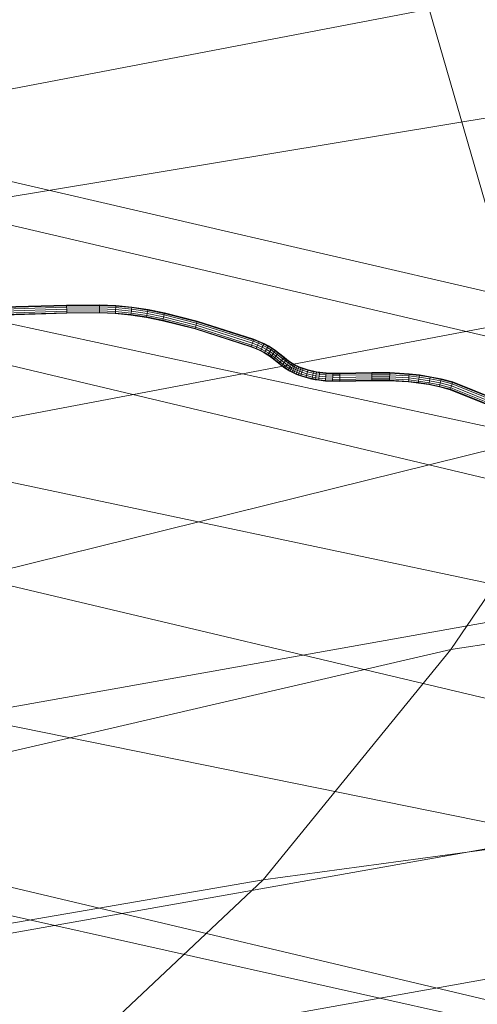
# Model space of a CAD drawing. Units: millimetres. Extents: x -3909 to 9223, y -6569 to 5344.
# Drawn here: x 1088 to 1145, y 0 to 121 of the extents above; entities that cross this region are included whole.
import ezdxf

# ---------------------------------------------------------------- set-up
doc = ezdxf.new("R2010")
doc.units = ezdxf.units.MM
doc.linetypes.add('K5LT32777', pattern=[0])
doc.linetypes.add('K5LT32788', pattern=[0])
doc.layers.get('0').update_dxf_attribs({"true_color": 0x3d8706})

# ---------------------------------------------------------------- blocks, each defined once
blk = doc.blocks.new('U2')
at = {"color": 61, "linetype": 'K5LT32777', "lineweight": 18, "true_color": 0xd6e499}
for p, q in [((1138.68, 122.24), (987.18, 93.26)), ((1138.68, 122.24), (1149.8, 83.77)), ((1190.98, 116.29), (1036.62, 90.75)), ((1149.8, 83.77), (998.26, 54.96)), ((1336.94, 72.91), (1141.37, 43.31)), ((1160.4, 71.45), (1003.4, 32.59)), ((1141.37, 43.31), (1160.4, 71.45)), ((1171.64, 51.29), (1018.68, 23.95)), ((1141.37, 43.31), (988.17, 7.78)), ((1118.21, 14.93), (1141.37, 43.31)), ((1301.48, 39.8), (1118.21, 14.93)), ((1201.55, 28.7), (1048.46, 1.46)), ((1235.94, 18.73), (1077.88, -9.38)), ((1118.21, 14.93), (970.12, -10.64)), ((1090.59, -11.09), (1118.21, 14.93))]:
    blk.add_line(p, q, dxfattribs=at)
blk = doc.blocks.new('U5')
at = {"color": 61, "linetype": 'K5LT32777', "lineweight": 18, "true_color": 0xd6e499}
for p, q in [((1550.22, -6.31), (1069.86, 105)), ((1531.11, -8.05), (1050.94, 104.04)), ((1515.73, -23.38), (1034.55, 90.78)), ((1551.54, -16.59), (1074.67, 86.1)), ((1501.41, -46.9), (1019.83, 67.09)), ((1559.04, -35.75), (1077.57, 65.93)), ((1567.92, -63.45), (1081.63, 35.02)), ((1484.95, -80.35), (1003.54, 33.86)), ((1568.1, -96.81), (1081.9, 11.66))]:
    blk.add_line(p, q, dxfattribs=at)
blk = doc.blocks.new('U141')
at = {"color": 33, "linetype": 'K5LT32788', "lineweight": 18, "true_color": 0xe18f57}
for p, q in [((1086.2, 85.52), (1094.01, 85.74)), ((1086.2, 85.45), (1094.01, 85.67)), ((1086.2, 85.45), (1094.01, 85.67)), ((1086.21, 85.27), (1094.01, 85.49)), ((1086.21, 85.27), (1094.01, 85.49)), ((1086.21, 85.02), (1094.02, 85.24)), ((1086.21, 85.02), (1094.02, 85.24)), ((1086.21, 84.77), (1094.02, 84.99)), ((1086.21, 84.77), (1094.02, 84.99)), ((1094.01, 85.74), (1098.06, 85.78)), ((1094.01, 85.67), (1094.01, 85.74)), ((1094.01, 85.74), (1094.01, 85.67)), ((1094.01, 85.67), (1098.06, 85.72)), ((1094.01, 85.67), (1098.06, 85.72)), ((1094.01, 85.49), (1094.01, 85.67)), ((1094.01, 85.67), (1094.01, 85.49)), ((1094.01, 85.49), (1098.06, 85.53)), ((1094.01, 85.49), (1098.06, 85.53)), ((1094.02, 85.24), (1094.01, 85.49)), ((1094.01, 85.49), (1094.02, 85.24)), ((1094.02, 85.24), (1098.06, 85.28)), ((1094.02, 85.24), (1098.06, 85.28)), ((1094.02, 84.99), (1094.02, 85.24)), ((1094.02, 85.24), (1094.02, 84.99)), ((1094.02, 84.99), (1098.05, 85.03)), ((1094.02, 84.99), (1098.05, 85.03)), ((1094.03, 84.8), (1094.02, 84.99)), ((1094.02, 84.99), (1094.03, 84.8)), ((1098.05, 85.03), (1098.06, 85.28)), ((1098.06, 85.28), (1098.05, 85.03)), ((1098.05, 84.85), (1098.05, 85.03)), ((1098.05, 85.03), (1098.05, 84.85)), ((1098.05, 85.03), (1100.03, 84.95)), ((1098.05, 85.03), (1100.03, 84.95)), ((1098.06, 85.72), (1098.06, 85.78)), ((1098.06, 85.78), (1098.06, 85.72)), ((1098.06, 85.78), (1100.08, 85.7)), ((1098.06, 85.53), (1098.06, 85.72)), ((1098.06, 85.72), (1098.06, 85.53)), ((1098.06, 85.72), (1100.08, 85.63)), ((1098.06, 85.72), (1100.08, 85.63)), ((1098.06, 85.28), (1098.06, 85.53)), ((1098.06, 85.53), (1098.06, 85.28)), ((1098.06, 85.53), (1100.06, 85.45)), ((1098.06, 85.53), (1100.06, 85.45)), ((1098.06, 85.28), (1100.05, 85.2)), ((1098.06, 85.28), (1100.05, 85.2)), ((1100.02, 84.77), (1100.03, 84.95)), ((1100.03, 84.95), (1100.02, 84.77)), ((1100.03, 84.95), (1100.05, 85.2)), ((1100.05, 85.2), (1100.03, 84.95)), ((1100.03, 84.95), (1101.96, 84.77)), ((1100.03, 84.95), (1101.96, 84.77)), ((1100.05, 85.2), (1100.06, 85.45)), ((1100.06, 85.45), (1100.05, 85.2)), ((1100.05, 85.2), (1101.99, 85.02)), ((1100.05, 85.2), (1101.99, 85.02)), ((1100.06, 85.45), (1100.08, 85.63)), ((1100.08, 85.63), (1100.06, 85.45)), ((1100.06, 85.45), (1102.02, 85.26)), ((1100.06, 85.45), (1102.02, 85.26)), ((1100.08, 85.63), (1100.08, 85.7)), ((1100.08, 85.7), (1100.08, 85.63)), ((1100.08, 85.7), (1102.05, 85.51)), ((1100.08, 85.63), (1102.05, 85.45)), ((1100.08, 85.63), (1102.05, 85.45)), ((1101.96, 84.77), (1101.99, 85.02)), ((1101.99, 85.02), (1101.96, 84.77)), ((1101.99, 85.02), (1102.02, 85.26)), ((1102.02, 85.26), (1101.99, 85.02)), ((1101.99, 85.02), (1103.95, 84.71)), ((1101.99, 85.02), (1103.95, 84.71)), ((1102.02, 85.26), (1102.05, 85.45)), ((1102.05, 85.45), (1102.02, 85.26)), ((1102.02, 85.26), (1103.99, 84.96)), ((1102.02, 85.26), (1103.99, 84.96)), ((1102.05, 85.45), (1102.05, 85.51)), ((1102.05, 85.51), (1102.05, 85.45)), ((1102.05, 85.51), (1104.04, 85.2)), ((1102.05, 85.45), (1104.02, 85.14)), ((1102.05, 85.45), (1104.02, 85.14)), ((1103.95, 84.71), (1103.99, 84.96)), ((1103.99, 84.96), (1103.95, 84.71)), ((1103.99, 84.96), (1104.02, 85.14)), ((1104.02, 85.14), (1103.99, 84.96)), ((1103.99, 84.96), (1106.01, 84.55)), ((1103.99, 84.96), (1106.01, 84.55)), ((1104.02, 85.14), (1104.04, 85.2)), ((1104.04, 85.2), (1104.02, 85.14)), ((1104.02, 85.14), (1106.05, 84.73)), ((1104.02, 85.14), (1106.05, 84.73)), ((1104.04, 85.2), (1106.07, 84.79)), ((1086.22, 84.58), (1094.03, 84.8)), ((1086.22, 84.58), (1094.03, 84.8)), ((1086.22, 84.52), (1094.03, 84.74)), ((1094.03, 84.8), (1098.05, 84.85)), ((1094.03, 84.8), (1098.05, 84.85)), ((1094.03, 84.74), (1094.03, 84.8)), ((1094.03, 84.74), (1094.03, 84.8)), ((1094.03, 84.74), (1098.05, 84.78)), ((1098.05, 84.78), (1098.05, 84.85)), ((1098.05, 84.78), (1098.05, 84.85)), ((1098.05, 84.85), (1100.02, 84.77)), ((1098.05, 84.85), (1100.02, 84.77)), ((1098.05, 84.78), (1100.01, 84.7)), ((1100.01, 84.7), (1100.02, 84.77)), ((1100.01, 84.7), (1100.02, 84.77)), ((1100.01, 84.7), (1101.93, 84.52)), ((1100.02, 84.77), (1101.94, 84.59)), ((1100.02, 84.77), (1101.94, 84.59)), ((1101.93, 84.52), (1101.94, 84.59)), ((1101.93, 84.52), (1101.94, 84.59)), ((1101.93, 84.52), (1103.86, 84.22)), ((1101.94, 84.59), (1101.96, 84.77)), ((1101.96, 84.77), (1101.94, 84.59)), ((1101.94, 84.59), (1103.87, 84.29)), ((1101.94, 84.59), (1103.87, 84.29)), ((1101.96, 84.77), (1103.9, 84.47)), ((1101.96, 84.77), (1103.9, 84.47)), ((1103.86, 84.22), (1103.87, 84.29)), ((1103.86, 84.22), (1103.87, 84.29)), ((1103.86, 84.22), (1105.84, 83.82)), ((1103.87, 84.29), (1103.9, 84.47)), ((1103.9, 84.47), (1103.87, 84.29)), ((1103.87, 84.29), (1105.86, 83.88)), ((1103.87, 84.29), (1105.86, 83.88)), ((1103.9, 84.47), (1103.95, 84.71)), ((1103.95, 84.71), (1103.9, 84.47)), ((1103.9, 84.47), (1105.9, 84.06)), ((1103.9, 84.47), (1105.9, 84.06)), ((1103.95, 84.71), (1105.95, 84.31)), ((1103.95, 84.71), (1105.95, 84.31)), ((1105.84, 83.82), (1105.86, 83.88)), ((1105.84, 83.82), (1105.86, 83.88)), ((1105.84, 83.82), (1109.83, 82.81)), ((1105.86, 83.88), (1105.9, 84.06)), ((1105.9, 84.06), (1105.86, 83.88)), ((1105.86, 83.88), (1109.85, 82.87)), ((1105.86, 83.88), (1109.85, 82.87)), ((1105.9, 84.06), (1105.95, 84.31)), ((1105.95, 84.31), (1105.9, 84.06)), ((1105.9, 84.06), (1109.9, 83.05)), ((1105.9, 84.06), (1109.9, 83.05)), ((1105.95, 84.31), (1106.01, 84.55)), ((1106.01, 84.55), (1105.95, 84.31)), ((1105.95, 84.31), (1109.97, 83.29)), ((1105.95, 84.31), (1109.97, 83.29)), ((1106.01, 84.55), (1106.05, 84.73)), ((1106.05, 84.73), (1106.01, 84.55)), ((1106.01, 84.55), (1110.03, 83.53)), ((1106.01, 84.55), (1110.03, 83.53)), ((1106.05, 84.73), (1106.07, 84.79)), ((1106.07, 84.79), (1106.05, 84.73)), ((1106.05, 84.73), (1110.09, 83.71)), ((1106.05, 84.73), (1110.09, 83.71)), ((1106.07, 84.79), (1110.1, 83.77)), ((1110.09, 83.71), (1110.1, 83.77)), ((1110.1, 83.77), (1110.09, 83.71)), ((1110.1, 83.77), (1117.06, 81.54)), ((1109.83, 82.81), (1109.85, 82.87)), ((1109.83, 82.81), (1109.85, 82.87)), ((1109.83, 82.81), (1116.73, 80.6)), ((1109.85, 82.87), (1109.9, 83.05)), ((1109.9, 83.05), (1109.85, 82.87)), ((1109.85, 82.87), (1116.75, 80.66)), ((1109.85, 82.87), (1116.75, 80.66)), ((1109.9, 83.05), (1109.97, 83.29)), ((1109.97, 83.29), (1109.9, 83.05)), ((1109.9, 83.05), (1116.81, 80.83)), ((1109.9, 83.05), (1116.81, 80.83)), ((1109.97, 83.29), (1110.03, 83.53)), ((1110.03, 83.53), (1109.97, 83.29)), ((1109.97, 83.29), (1116.9, 81.07)), ((1109.97, 83.29), (1116.9, 81.07)), ((1110.03, 83.53), (1110.09, 83.71)), ((1110.09, 83.71), (1110.03, 83.53)), ((1110.03, 83.53), (1116.98, 81.31)), ((1110.03, 83.53), (1116.98, 81.31)), ((1110.09, 83.71), (1117.04, 81.48)), ((1110.09, 83.71), (1117.04, 81.48)), ((1116.9, 81.07), (1116.98, 81.31)), ((1116.98, 81.31), (1116.9, 81.07)), ((1116.98, 81.31), (1117.04, 81.48)), ((1117.04, 81.48), (1116.98, 81.31)), ((1116.98, 81.31), (1117.65, 81.05)), ((1116.98, 81.31), (1117.65, 81.05)), ((1117.04, 81.48), (1117.06, 81.54)), ((1117.06, 81.54), (1117.04, 81.48)), ((1117.04, 81.48), (1117.72, 81.22)), ((1117.04, 81.48), (1117.72, 81.22)), ((1117.06, 81.54), (1117.74, 81.28)), ((1116.73, 80.6), (1116.75, 80.66)), ((1116.73, 80.6), (1116.75, 80.66)), ((1116.73, 80.6), (1117.36, 80.36)), ((1116.75, 80.66), (1116.81, 80.83)), ((1116.81, 80.83), (1116.75, 80.66)), ((1116.75, 80.66), (1117.38, 80.42)), ((1116.75, 80.66), (1117.38, 80.42)), ((1116.81, 80.83), (1116.9, 81.07)), ((1116.9, 81.07), (1116.81, 80.83)), ((1116.81, 80.83), (1117.45, 80.59)), ((1116.81, 80.83), (1117.45, 80.59)), ((1116.9, 81.07), (1117.55, 80.82)), ((1116.9, 81.07), (1117.55, 80.82)), ((1117.36, 80.36), (1117.38, 80.42)), ((1117.36, 80.36), (1117.38, 80.42)), ((1117.36, 80.36), (1117.9, 80.11)), ((1117.38, 80.42), (1117.45, 80.59)), ((1117.45, 80.59), (1117.38, 80.42)), ((1117.38, 80.42), (1117.93, 80.17)), ((1117.38, 80.42), (1117.93, 80.17)), ((1117.45, 80.59), (1117.55, 80.82)), ((1117.55, 80.82), (1117.45, 80.59)), ((1117.45, 80.59), (1118.01, 80.34)), ((1117.45, 80.59), (1118.01, 80.34)), ((1117.55, 80.82), (1117.65, 81.05)), ((1117.65, 81.05), (1117.55, 80.82)), ((1117.55, 80.82), (1118.12, 80.56)), ((1117.55, 80.82), (1118.12, 80.56)), ((1117.65, 81.05), (1117.72, 81.22)), ((1117.72, 81.22), (1117.65, 81.05)), ((1117.65, 81.05), (1118.23, 80.78)), ((1117.65, 81.05), (1118.23, 80.78)), ((1117.72, 81.22), (1117.74, 81.28)), ((1117.74, 81.28), (1117.72, 81.22)), ((1117.72, 81.22), (1118.31, 80.95)), ((1117.72, 81.22), (1118.31, 80.95)), ((1117.74, 81.28), (1118.34, 81.01)), ((1117.9, 80.11), (1117.93, 80.17)), ((1117.9, 80.11), (1117.93, 80.17)), ((1117.9, 80.11), (1118.37, 79.86)), ((1117.93, 80.17), (1118.01, 80.34)), ((1118.01, 80.34), (1117.93, 80.17)), ((1117.93, 80.17), (1118.4, 79.92)), ((1117.93, 80.17), (1118.4, 79.92)), ((1118.01, 80.34), (1118.12, 80.56)), ((1118.12, 80.56), (1118.01, 80.34)), ((1118.01, 80.34), (1118.49, 80.08)), ((1118.01, 80.34), (1118.49, 80.08)), ((1118.12, 80.56), (1118.23, 80.78)), ((1118.23, 80.78), (1118.12, 80.56)), ((1118.12, 80.56), (1118.62, 80.29)), ((1118.12, 80.56), (1118.62, 80.29)), ((1118.23, 80.78), (1118.31, 80.95)), ((1118.31, 80.95), (1118.23, 80.78)), ((1118.23, 80.78), (1118.74, 80.51)), ((1118.23, 80.78), (1118.74, 80.51)), ((1118.31, 80.95), (1118.34, 81.01)), ((1118.34, 81.01), (1118.31, 80.95)), ((1118.31, 80.95), (1118.83, 80.67)), ((1118.31, 80.95), (1118.83, 80.67)), ((1118.34, 81.01), (1118.87, 80.73)), ((1118.49, 80.08), (1118.62, 80.29)), ((1118.62, 80.29), (1118.49, 80.08)), ((1118.62, 80.29), (1118.74, 80.51)), ((1118.74, 80.51), (1118.62, 80.29)), ((1118.62, 80.29), (1119.06, 80.02)), ((1118.62, 80.29), (1119.06, 80.02)), ((1118.74, 80.51), (1118.83, 80.67)), ((1118.83, 80.67), (1118.74, 80.51)), ((1118.74, 80.51), (1119.2, 80.23)), ((1118.74, 80.51), (1119.2, 80.23)), ((1118.83, 80.67), (1118.87, 80.73)), ((1118.87, 80.73), (1118.83, 80.67)), ((1118.83, 80.67), (1119.3, 80.39)), ((1118.83, 80.67), (1119.3, 80.39)), ((1118.87, 80.73), (1119.33, 80.44)), ((1119.06, 80.02), (1119.2, 80.23)), ((1119.2, 80.23), (1119.06, 80.02)), ((1119.2, 80.23), (1119.3, 80.39)), ((1119.3, 80.39), (1119.2, 80.23)), ((1119.2, 80.23), (1119.6, 79.95)), ((1119.2, 80.23), (1119.6, 79.95)), ((1119.3, 80.39), (1119.33, 80.44)), ((1119.33, 80.44), (1119.3, 80.39)), ((1119.3, 80.39), (1119.71, 80.1)), ((1119.3, 80.39), (1119.71, 80.1)), ((1119.33, 80.44), (1119.75, 80.15)), ((1119.6, 79.95), (1119.71, 80.1)), ((1119.71, 80.1), (1119.6, 79.95)), ((1119.71, 80.1), (1119.75, 80.15)), ((1119.75, 80.15), (1119.71, 80.1)), ((1119.71, 80.1), (1120.08, 79.82)), ((1119.71, 80.1), (1120.08, 79.82)), ((1119.75, 80.15), (1120.12, 79.87)), ((1118.37, 79.86), (1118.4, 79.92)), ((1118.37, 79.86), (1118.4, 79.92)), ((1118.37, 79.86), (1118.79, 79.6)), ((1118.4, 79.92), (1118.49, 80.08)), ((1118.49, 80.08), (1118.4, 79.92)), ((1118.4, 79.92), (1118.82, 79.66)), ((1118.4, 79.92), (1118.82, 79.66)), ((1118.49, 80.08), (1118.92, 79.81)), ((1118.49, 80.08), (1118.92, 79.81)), ((1118.79, 79.6), (1118.82, 79.66)), ((1118.79, 79.6), (1118.82, 79.66)), ((1118.79, 79.6), (1119.16, 79.34)), ((1118.82, 79.66), (1118.92, 79.81)), ((1118.92, 79.81), (1118.82, 79.66)), ((1118.82, 79.66), (1119.2, 79.4)), ((1118.82, 79.66), (1119.2, 79.4)), ((1118.92, 79.81), (1119.06, 80.02)), ((1119.06, 80.02), (1118.92, 79.81)), ((1118.92, 79.81), (1119.31, 79.55)), ((1118.92, 79.81), (1119.31, 79.55)), ((1119.06, 80.02), (1119.45, 79.75)), ((1119.06, 80.02), (1119.45, 79.75)), ((1119.16, 79.34), (1119.2, 79.4)), ((1119.16, 79.34), (1119.2, 79.4)), ((1119.16, 79.34), (1119.51, 79.08)), ((1119.2, 79.4), (1119.31, 79.55)), ((1119.31, 79.55), (1119.2, 79.4)), ((1119.2, 79.4), (1119.55, 79.13)), ((1119.2, 79.4), (1119.55, 79.13)), ((1119.31, 79.55), (1119.45, 79.75)), ((1119.45, 79.75), (1119.31, 79.55)), ((1119.31, 79.55), (1119.66, 79.28)), ((1119.31, 79.55), (1119.66, 79.28)), ((1119.45, 79.75), (1119.6, 79.95)), ((1119.6, 79.95), (1119.45, 79.75)), ((1119.45, 79.75), (1119.81, 79.48)), ((1119.45, 79.75), (1119.81, 79.48)), ((1119.51, 79.08), (1119.55, 79.13)), ((1119.51, 79.08), (1119.55, 79.13)), ((1119.51, 79.08), (1120.18, 78.54)), ((1119.55, 79.13), (1119.66, 79.28)), ((1119.66, 79.28), (1119.55, 79.13)), ((1119.55, 79.13), (1120.22, 78.59)), ((1119.55, 79.13), (1120.22, 78.59)), ((1119.6, 79.95), (1119.97, 79.67)), ((1119.6, 79.95), (1119.97, 79.67)), ((1119.66, 79.28), (1119.81, 79.48)), ((1119.81, 79.48), (1119.66, 79.28)), ((1119.66, 79.28), (1120.33, 78.74)), ((1119.66, 79.28), (1120.33, 78.74)), ((1119.81, 79.48), (1119.97, 79.67)), ((1119.97, 79.67), (1119.81, 79.48)), ((1119.81, 79.48), (1120.49, 78.93)), ((1119.81, 79.48), (1120.49, 78.93)), ((1119.97, 79.67), (1120.08, 79.82)), ((1120.08, 79.82), (1119.97, 79.67)), ((1119.97, 79.67), (1120.64, 79.13)), ((1119.97, 79.67), (1120.64, 79.13)), ((1120.08, 79.82), (1120.12, 79.87)), ((1120.12, 79.87), (1120.08, 79.82)), ((1120.08, 79.82), (1120.76, 79.27)), ((1120.08, 79.82), (1120.76, 79.27)), ((1120.12, 79.87), (1120.8, 79.32)), ((1120.33, 78.74), (1120.49, 78.93)), ((1120.49, 78.93), (1120.33, 78.74)), ((1120.49, 78.93), (1120.64, 79.13)), ((1120.64, 79.13), (1120.49, 78.93)), ((1120.49, 78.93), (1120.82, 78.67)), ((1120.49, 78.93), (1120.82, 78.67)), ((1120.64, 79.13), (1120.76, 79.27)), ((1120.76, 79.27), (1120.64, 79.13)), ((1120.64, 79.13), (1120.97, 78.87)), ((1120.64, 79.13), (1120.97, 78.87)), ((1120.76, 79.27), (1120.8, 79.32)), ((1120.8, 79.32), (1120.76, 79.27)), ((1120.76, 79.27), (1121.08, 79.01)), ((1120.76, 79.27), (1121.08, 79.01)), ((1120.8, 79.32), (1121.13, 79.07)), ((1120.82, 78.67), (1120.97, 78.87)), ((1120.97, 78.87), (1120.82, 78.67)), ((1120.97, 78.87), (1121.08, 79.01)), ((1121.08, 79.01), (1120.97, 78.87)), ((1120.97, 78.87), (1121.32, 78.62)), ((1120.97, 78.87), (1121.32, 78.62)), ((1121.08, 79.01), (1121.13, 79.07)), ((1121.13, 79.07), (1121.08, 79.01)), ((1121.08, 79.01), (1121.42, 78.77)), ((1121.08, 79.01), (1121.42, 78.77)), ((1121.13, 79.07), (1121.46, 78.82)), ((1120.18, 78.54), (1120.22, 78.59)), ((1120.18, 78.54), (1120.22, 78.59)), ((1120.18, 78.54), (1120.52, 78.27)), ((1120.22, 78.59), (1120.33, 78.74)), ((1120.33, 78.74), (1120.22, 78.59)), ((1120.22, 78.59), (1120.56, 78.32)), ((1120.22, 78.59), (1120.56, 78.32)), ((1120.33, 78.74), (1120.67, 78.47)), ((1120.33, 78.74), (1120.67, 78.47)), ((1120.52, 78.27), (1120.56, 78.32)), ((1120.52, 78.27), (1120.56, 78.32)), ((1120.52, 78.27), (1120.89, 78)), ((1120.56, 78.32), (1120.67, 78.47)), ((1120.67, 78.47), (1120.56, 78.32)), ((1120.56, 78.32), (1120.93, 78.05)), ((1120.56, 78.32), (1120.93, 78.05)), ((1120.67, 78.47), (1120.82, 78.67)), ((1120.82, 78.67), (1120.67, 78.47)), ((1120.67, 78.47), (1121.04, 78.21)), ((1120.67, 78.47), (1121.04, 78.21)), ((1120.82, 78.67), (1121.18, 78.41)), ((1120.82, 78.67), (1121.18, 78.41)), ((1120.89, 78), (1120.93, 78.05)), ((1120.89, 78), (1120.93, 78.05)), ((1120.89, 78), (1121.3, 77.74)), ((1120.93, 78.05), (1121.04, 78.21)), ((1121.04, 78.21), (1120.93, 78.05)), ((1120.93, 78.05), (1121.33, 77.79)), ((1120.93, 78.05), (1121.33, 77.79)), ((1121.04, 78.21), (1121.18, 78.41)), ((1121.18, 78.41), (1121.04, 78.21)), ((1121.04, 78.21), (1121.43, 77.95)), ((1121.04, 78.21), (1121.43, 77.95)), ((1121.18, 78.41), (1121.32, 78.62)), ((1121.32, 78.62), (1121.18, 78.41)), ((1121.18, 78.41), (1121.56, 78.16)), ((1121.18, 78.41), (1121.56, 78.16)), ((1121.3, 77.74), (1121.33, 77.79)), ((1121.3, 77.74), (1121.33, 77.79)), ((1121.3, 77.74), (1121.52, 77.61)), ((1121.32, 78.62), (1121.42, 78.77)), ((1121.42, 78.77), (1121.32, 78.62)), ((1121.32, 78.62), (1121.69, 78.38)), ((1121.32, 78.62), (1121.69, 78.38)), ((1121.33, 77.79), (1121.43, 77.95)), ((1121.43, 77.95), (1121.33, 77.79)), ((1121.33, 77.79), (1121.56, 77.66)), ((1121.33, 77.79), (1121.56, 77.66)), ((1121.42, 78.77), (1121.46, 78.82)), ((1121.46, 78.82), (1121.42, 78.77)), ((1121.42, 78.77), (1121.79, 78.53)), ((1121.42, 78.77), (1121.79, 78.53)), ((1121.43, 77.95), (1121.56, 78.16)), ((1121.56, 78.16), (1121.43, 77.95)), ((1121.43, 77.95), (1121.64, 77.82)), ((1121.43, 77.95), (1121.64, 77.82)), ((1121.46, 78.82), (1121.82, 78.59)), ((1121.52, 77.61), (1121.56, 77.66)), ((1121.52, 77.61), (1121.56, 77.66)), ((1121.56, 78.16), (1121.69, 78.38)), ((1121.69, 78.38), (1121.56, 78.16)), ((1121.56, 78.16), (1121.77, 78.04)), ((1121.56, 78.16), (1121.77, 78.04)), ((1121.56, 77.66), (1121.64, 77.82)), ((1121.64, 77.82), (1121.56, 77.66)), ((1121.56, 77.66), (1121.79, 77.54)), ((1121.56, 77.66), (1121.79, 77.54)), ((1121.64, 77.82), (1121.77, 78.04)), ((1121.77, 78.04), (1121.64, 77.82)), ((1121.64, 77.82), (1121.87, 77.7)), ((1121.64, 77.82), (1121.87, 77.7)), ((1121.69, 78.38), (1121.79, 78.53)), ((1121.79, 78.53), (1121.69, 78.38)), ((1121.69, 78.38), (1121.89, 78.26)), ((1121.69, 78.38), (1121.89, 78.26)), ((1121.77, 78.04), (1121.89, 78.26)), ((1121.89, 78.26), (1121.77, 78.04)), ((1121.77, 78.04), (1121.98, 77.93)), ((1121.77, 78.04), (1121.98, 77.93)), ((1121.79, 78.53), (1121.82, 78.59)), ((1121.82, 78.59), (1121.79, 78.53)), ((1121.79, 78.53), (1121.98, 78.42)), ((1121.79, 78.53), (1121.98, 78.42)), ((1121.79, 77.54), (1121.87, 77.7)), ((1121.87, 77.7), (1121.79, 77.54)), ((1121.82, 78.59), (1122.01, 78.48)), ((1121.87, 77.7), (1121.98, 77.93)), ((1121.98, 77.93), (1121.87, 77.7)), ((1121.87, 77.7), (1122.11, 77.59)), ((1121.87, 77.7), (1122.11, 77.59)), ((1121.89, 78.26), (1121.98, 78.42)), ((1121.98, 78.42), (1121.89, 78.26)), ((1121.89, 78.26), (1122.1, 78.15)), ((1121.89, 78.26), (1122.1, 78.15)), ((1121.98, 78.42), (1122.01, 78.48)), ((1122.01, 78.48), (1121.98, 78.42)), ((1121.98, 78.42), (1122.18, 78.31)), ((1121.98, 78.42), (1122.18, 78.31)), ((1121.98, 77.93), (1122.1, 78.15)), ((1122.1, 78.15), (1121.98, 77.93)), ((1121.98, 77.93), (1122.22, 77.81)), ((1121.98, 77.93), (1122.22, 77.81)), ((1122.01, 78.48), (1122.21, 78.37)), ((1122.1, 78.15), (1122.18, 78.31)), ((1122.18, 78.31), (1122.1, 78.15)), ((1122.1, 78.15), (1122.32, 78.04)), ((1122.1, 78.15), (1122.32, 78.04)), ((1122.11, 77.59), (1122.22, 77.81)), ((1122.22, 77.81), (1122.11, 77.59)), ((1122.18, 78.31), (1122.21, 78.37)), ((1122.21, 78.37), (1122.18, 78.31)), ((1122.18, 78.31), (1122.4, 78.2)), ((1122.18, 78.31), (1122.4, 78.2)), ((1122.21, 78.37), (1122.43, 78.26)), ((1122.22, 77.81), (1122.32, 78.04)), ((1122.32, 78.04), (1122.22, 77.81)), ((1122.22, 77.81), (1122.46, 77.7)), ((1122.22, 77.81), (1122.46, 77.7)), ((1122.32, 78.04), (1122.4, 78.2)), ((1122.4, 78.2), (1122.32, 78.04)), ((1122.32, 78.04), (1122.56, 77.93)), ((1122.32, 78.04), (1122.56, 77.93)), ((1122.36, 77.47), (1122.46, 77.7)), ((1122.46, 77.7), (1122.36, 77.47)), ((1122.4, 78.2), (1122.43, 78.26)), ((1122.43, 78.26), (1122.4, 78.2)), ((1122.4, 78.2), (1122.63, 78.1)), ((1122.4, 78.2), (1122.63, 78.1)), ((1122.43, 78.26), (1122.66, 78.16)), ((1122.46, 77.7), (1122.56, 77.93)), ((1122.56, 77.93), (1122.46, 77.7)), ((1122.46, 77.7), (1122.73, 77.6)), ((1122.46, 77.7), (1122.73, 77.6)), ((1122.56, 77.93), (1122.63, 78.1)), ((1122.63, 78.1), (1122.56, 77.93)), ((1122.56, 77.93), (1122.82, 77.83)), ((1122.56, 77.93), (1122.82, 77.83)), ((1122.63, 78.1), (1122.66, 78.16)), ((1122.66, 78.16), (1122.63, 78.1)), ((1122.63, 78.1), (1122.88, 78)), ((1122.63, 78.1), (1122.88, 78)), ((1122.66, 78.16), (1122.91, 78.06)), ((1122.73, 77.6), (1122.82, 77.83)), ((1122.82, 77.83), (1122.73, 77.6)), ((1122.82, 77.83), (1122.88, 78)), ((1122.88, 78), (1122.82, 77.83)), ((1122.82, 77.83), (1123.09, 77.73)), ((1122.82, 77.83), (1123.09, 77.73)), ((1122.88, 78), (1122.91, 78.06)), ((1122.91, 78.06), (1122.88, 78)), ((1122.88, 78), (1123.15, 77.9)), ((1122.88, 78), (1123.15, 77.9)), ((1122.91, 78.06), (1123.17, 77.97)), ((1123.01, 77.49), (1123.09, 77.73)), ((1123.09, 77.73), (1123.01, 77.49)), ((1123.09, 77.73), (1123.15, 77.9)), ((1123.15, 77.9), (1123.09, 77.73)), ((1123.09, 77.73), (1123.7, 77.54)), ((1123.09, 77.73), (1123.7, 77.54)), ((1123.15, 77.9), (1123.17, 77.97)), ((1123.17, 77.97), (1123.15, 77.9)), ((1123.15, 77.9), (1123.75, 77.72)), ((1123.15, 77.9), (1123.75, 77.72)), ((1123.17, 77.97), (1123.77, 77.78)), ((1123.7, 77.54), (1123.75, 77.72)), ((1123.75, 77.72), (1123.7, 77.54)), ((1123.75, 77.72), (1123.77, 77.78)), ((1123.77, 77.78), (1123.75, 77.72)), ((1123.75, 77.72), (1124.44, 77.55)), ((1123.75, 77.72), (1124.44, 77.55)), ((1123.77, 77.78), (1124.46, 77.61)), ((1121.52, 77.61), (1121.76, 77.48)), ((1121.76, 77.48), (1121.79, 77.54)), ((1121.76, 77.48), (1121.79, 77.54)), ((1121.76, 77.48), (1122, 77.36)), ((1121.79, 77.54), (1122.03, 77.42)), ((1121.79, 77.54), (1122.03, 77.42)), ((1122, 77.36), (1122.03, 77.42)), ((1122, 77.36), (1122.03, 77.42)), ((1122, 77.36), (1122.27, 77.24)), ((1122.03, 77.42), (1122.11, 77.59)), ((1122.11, 77.59), (1122.03, 77.42)), ((1122.03, 77.42), (1122.29, 77.3)), ((1122.03, 77.42), (1122.29, 77.3)), ((1122.11, 77.59), (1122.36, 77.47)), ((1122.11, 77.59), (1122.36, 77.47)), ((1122.27, 77.24), (1122.29, 77.3)), ((1122.27, 77.24), (1122.29, 77.3)), ((1122.27, 77.24), (1122.55, 77.13)), ((1122.29, 77.3), (1122.36, 77.47)), ((1122.36, 77.47), (1122.29, 77.3)), ((1122.29, 77.3), (1122.57, 77.19)), ((1122.29, 77.3), (1122.57, 77.19)), ((1122.36, 77.47), (1122.64, 77.36)), ((1122.36, 77.47), (1122.64, 77.36)), ((1122.55, 77.13), (1122.57, 77.19)), ((1122.55, 77.13), (1122.57, 77.19)), ((1122.55, 77.13), (1122.85, 77.02)), ((1122.57, 77.19), (1122.64, 77.36)), ((1122.64, 77.36), (1122.57, 77.19)), ((1122.57, 77.19), (1122.87, 77.08)), ((1122.57, 77.19), (1122.87, 77.08)), ((1122.64, 77.36), (1122.73, 77.6)), ((1122.73, 77.6), (1122.64, 77.36)), ((1122.64, 77.36), (1122.93, 77.26)), ((1122.64, 77.36), (1122.93, 77.26)), ((1122.73, 77.6), (1123.01, 77.49)), ((1122.73, 77.6), (1123.01, 77.49)), ((1122.85, 77.02), (1122.87, 77.08)), ((1122.85, 77.02), (1122.87, 77.08)), ((1122.85, 77.02), (1123.5, 76.82)), ((1122.87, 77.08), (1122.93, 77.26)), ((1122.93, 77.26), (1122.87, 77.08)), ((1122.87, 77.08), (1123.52, 76.88)), ((1122.87, 77.08), (1123.52, 76.88)), ((1122.93, 77.26), (1123.01, 77.49)), ((1123.01, 77.49), (1122.93, 77.26)), ((1122.93, 77.26), (1123.57, 77.06)), ((1122.93, 77.26), (1123.57, 77.06)), ((1123.01, 77.49), (1123.63, 77.3)), ((1123.01, 77.49), (1123.63, 77.3)), ((1123.5, 76.82), (1123.52, 76.88)), ((1123.5, 76.82), (1123.52, 76.88)), ((1123.5, 76.82), (1124.24, 76.64)), ((1123.52, 76.88), (1123.57, 77.06)), ((1123.57, 77.06), (1123.52, 76.88)), ((1123.52, 76.88), (1124.26, 76.7)), ((1123.52, 76.88), (1124.26, 76.7)), ((1123.57, 77.06), (1123.63, 77.3)), ((1123.63, 77.3), (1123.57, 77.06)), ((1123.57, 77.06), (1124.3, 76.88)), ((1123.57, 77.06), (1124.3, 76.88)), ((1123.63, 77.3), (1123.7, 77.54)), ((1123.7, 77.54), (1123.63, 77.3)), ((1123.63, 77.3), (1124.35, 77.12)), ((1123.63, 77.3), (1124.35, 77.12)), ((1123.7, 77.54), (1124.4, 77.37)), ((1123.7, 77.54), (1124.4, 77.37)), ((1124.24, 76.64), (1124.26, 76.7)), ((1124.24, 76.64), (1124.26, 76.7)), ((1124.24, 76.64), (1124.65, 76.56)), ((1124.26, 76.7), (1124.3, 76.88)), ((1124.3, 76.88), (1124.26, 76.7)), ((1124.26, 76.7), (1124.66, 76.62)), ((1124.26, 76.7), (1124.66, 76.62)), ((1124.3, 76.88), (1124.35, 77.12)), ((1124.35, 77.12), (1124.3, 76.88)), ((1124.3, 76.88), (1124.7, 76.8)), ((1124.3, 76.88), (1124.7, 76.8)), ((1124.35, 77.12), (1124.4, 77.37)), ((1124.4, 77.37), (1124.35, 77.12)), ((1124.35, 77.12), (1124.74, 77.05)), ((1124.35, 77.12), (1124.74, 77.05)), ((1124.4, 77.37), (1124.44, 77.55)), ((1124.44, 77.55), (1124.4, 77.37)), ((1124.4, 77.37), (1124.78, 77.3)), ((1124.4, 77.37), (1124.78, 77.3)), ((1124.44, 77.55), (1124.46, 77.61)), ((1124.46, 77.61), (1124.44, 77.55)), ((1124.44, 77.55), (1124.81, 77.48)), ((1124.44, 77.55), (1124.81, 77.48)), ((1124.46, 77.61), (1124.82, 77.54)), ((1124.65, 76.56), (1124.66, 76.62)), ((1124.65, 76.56), (1124.66, 76.62)), ((1124.65, 76.56), (1125.07, 76.49)), ((1124.66, 76.62), (1124.7, 76.8)), ((1124.7, 76.8), (1124.66, 76.62)), ((1124.66, 76.62), (1125.08, 76.56)), ((1124.66, 76.62), (1125.08, 76.56)), ((1124.7, 76.8), (1124.74, 77.05)), ((1124.74, 77.05), (1124.7, 76.8)), ((1124.7, 76.8), (1125.1, 76.74)), ((1124.7, 76.8), (1125.1, 76.74)), ((1124.74, 77.05), (1124.78, 77.3)), ((1124.78, 77.3), (1124.74, 77.05)), ((1124.74, 77.05), (1125.13, 76.99)), ((1124.74, 77.05), (1125.13, 76.99)), ((1124.78, 77.3), (1124.81, 77.48)), ((1124.81, 77.48), (1124.78, 77.3)), ((1124.78, 77.3), (1125.17, 77.24)), ((1124.78, 77.3), (1125.17, 77.24)), ((1124.81, 77.48), (1124.82, 77.54)), ((1124.82, 77.54), (1124.81, 77.48)), ((1124.81, 77.48), (1125.19, 77.42)), ((1124.81, 77.48), (1125.19, 77.42)), ((1124.82, 77.54), (1125.2, 77.48)), ((1125.07, 76.49), (1125.08, 76.56)), ((1125.07, 76.49), (1125.08, 76.56)), ((1125.07, 76.49), (1125.91, 76.4)), ((1125.08, 76.56), (1125.1, 76.74)), ((1125.1, 76.74), (1125.08, 76.56)), ((1125.08, 76.56), (1125.92, 76.47)), ((1125.08, 76.56), (1125.92, 76.47)), ((1125.1, 76.74), (1125.13, 76.99)), ((1125.13, 76.99), (1125.1, 76.74)), ((1125.1, 76.74), (1125.93, 76.65)), ((1125.1, 76.74), (1125.93, 76.65)), ((1125.13, 76.99), (1125.17, 77.24)), ((1125.17, 77.24), (1125.13, 76.99)), ((1125.13, 76.99), (1125.95, 76.9)), ((1125.13, 76.99), (1125.95, 76.9)), ((1125.17, 77.24), (1125.19, 77.42)), ((1125.19, 77.42), (1125.17, 77.24)), ((1125.17, 77.24), (1125.97, 77.15)), ((1125.17, 77.24), (1125.97, 77.15)), ((1125.19, 77.42), (1125.2, 77.48)), ((1125.2, 77.48), (1125.19, 77.42)), ((1125.19, 77.42), (1125.99, 77.34)), ((1125.19, 77.42), (1125.99, 77.34)), ((1125.2, 77.48), (1125.99, 77.4)), ((1125.91, 76.4), (1125.92, 76.47)), ((1125.91, 76.4), (1125.92, 76.47)), ((1125.92, 76.47), (1125.93, 76.65)), ((1125.93, 76.65), (1125.92, 76.47)), ((1125.92, 76.47), (1126.79, 76.43)), ((1125.92, 76.47), (1126.79, 76.43)), ((1125.93, 76.65), (1125.95, 76.9)), ((1125.95, 76.9), (1125.93, 76.65)), ((1125.93, 76.65), (1126.79, 76.61)), ((1125.93, 76.65), (1126.79, 76.61)), ((1125.95, 76.9), (1125.97, 77.15)), ((1125.97, 77.15), (1125.95, 76.9)), ((1125.95, 76.9), (1126.8, 76.86)), ((1125.95, 76.9), (1126.8, 76.86)), ((1125.97, 77.15), (1125.99, 77.34)), ((1125.99, 77.34), (1125.97, 77.15)), ((1125.97, 77.15), (1126.81, 77.11)), ((1125.97, 77.15), (1126.81, 77.11)), ((1125.99, 77.34), (1125.99, 77.4)), ((1125.99, 77.4), (1125.99, 77.34)), ((1125.99, 77.4), (1126.82, 77.36)), ((1125.99, 77.34), (1126.82, 77.29)), ((1125.99, 77.34), (1126.82, 77.29)), ((1126.79, 76.61), (1126.8, 76.86)), ((1126.8, 76.86), (1126.79, 76.61)), ((1126.79, 76.43), (1126.79, 76.61)), ((1126.79, 76.61), (1126.79, 76.43)), ((1126.79, 76.61), (1127.69, 76.6)), ((1126.79, 76.61), (1127.69, 76.6)), ((1126.8, 76.86), (1126.81, 77.11)), ((1126.81, 77.11), (1126.8, 76.86)), ((1126.8, 76.86), (1127.69, 76.85)), ((1126.8, 76.86), (1127.69, 76.85)), ((1126.81, 77.11), (1126.82, 77.29)), ((1126.82, 77.29), (1126.81, 77.11)), ((1126.81, 77.11), (1127.69, 77.1)), ((1126.81, 77.11), (1127.69, 77.1)), ((1126.82, 77.29), (1126.82, 77.36)), ((1126.82, 77.36), (1126.82, 77.29)), ((1126.82, 77.36), (1127.69, 77.35)), ((1126.82, 77.29), (1127.69, 77.28)), ((1126.82, 77.29), (1127.69, 77.28)), ((1127.69, 77.35), (1131.61, 77.43)), ((1127.69, 77.28), (1131.61, 77.37)), ((1127.69, 77.28), (1131.61, 77.37)), ((1127.69, 77.28), (1127.69, 77.35)), ((1127.69, 77.35), (1127.69, 77.28)), ((1127.69, 77.1), (1127.69, 77.28)), ((1127.69, 77.28), (1127.69, 77.1)), ((1127.69, 77.1), (1131.61, 77.18)), ((1127.69, 77.1), (1131.61, 77.18)), ((1127.69, 76.85), (1127.69, 77.1)), ((1127.69, 77.1), (1127.69, 76.85)), ((1127.69, 76.85), (1131.61, 76.93)), ((1127.69, 76.85), (1131.61, 76.93)), ((1127.69, 76.6), (1127.69, 76.85)), ((1127.69, 76.85), (1127.69, 76.6)), ((1127.69, 76.6), (1131.61, 76.68)), ((1127.69, 76.6), (1131.61, 76.68)), ((1127.69, 76.41), (1127.69, 76.6)), ((1127.69, 76.6), (1127.69, 76.41)), ((1127.69, 76.41), (1131.62, 76.5)), ((1127.69, 76.41), (1131.62, 76.5)), ((1131.61, 77.37), (1131.61, 77.43)), ((1131.61, 77.43), (1131.61, 77.37)), ((1131.61, 77.43), (1133.83, 77.43)), ((1131.61, 77.18), (1131.61, 77.37)), ((1131.61, 77.37), (1131.61, 77.18)), ((1131.61, 77.37), (1133.82, 77.36)), ((1131.61, 77.37), (1133.82, 77.36)), ((1131.61, 76.93), (1131.61, 77.18)), ((1131.61, 77.18), (1131.61, 76.93)), ((1131.61, 77.18), (1133.82, 77.18)), ((1131.61, 77.18), (1133.82, 77.18)), ((1131.61, 76.68), (1131.61, 76.93)), ((1131.61, 76.93), (1131.61, 76.68)), ((1131.61, 76.93), (1133.81, 76.93)), ((1131.61, 76.93), (1133.81, 76.93)), ((1131.62, 76.5), (1131.61, 76.68)), ((1131.61, 76.68), (1131.62, 76.5)), ((1131.61, 76.68), (1133.8, 76.68)), ((1131.61, 76.68), (1133.8, 76.68)), ((1131.62, 76.43), (1131.62, 76.5)), ((1131.62, 76.43), (1131.62, 76.5)), ((1131.62, 76.5), (1133.8, 76.49)), ((1131.62, 76.5), (1133.8, 76.49)), ((1133.79, 76.43), (1133.8, 76.49)), ((1133.79, 76.43), (1133.8, 76.49)), ((1133.8, 76.68), (1133.81, 76.93)), ((1133.81, 76.93), (1133.8, 76.68)), ((1133.8, 76.49), (1133.8, 76.68)), ((1133.8, 76.68), (1133.8, 76.49)), ((1133.8, 76.68), (1136.16, 76.54)), ((1133.8, 76.68), (1136.16, 76.54)), ((1133.8, 76.49), (1136.14, 76.35)), ((1133.8, 76.49), (1136.14, 76.35)), ((1133.81, 76.93), (1133.82, 77.18)), ((1133.82, 77.18), (1133.81, 76.93)), ((1133.81, 76.93), (1136.18, 76.79)), ((1133.81, 76.93), (1136.18, 76.79)), ((1133.82, 77.36), (1133.83, 77.43)), ((1133.83, 77.43), (1133.82, 77.36)), ((1133.82, 77.18), (1133.82, 77.36)), ((1133.82, 77.36), (1133.82, 77.18)), ((1133.82, 77.36), (1136.21, 77.22)), ((1133.82, 77.36), (1136.21, 77.22)), ((1133.82, 77.18), (1136.2, 77.03)), ((1133.82, 77.18), (1136.2, 77.03)), ((1133.83, 77.43), (1136.22, 77.28)), ((1136.14, 76.35), (1136.16, 76.54)), ((1136.16, 76.54), (1136.14, 76.35)), ((1136.16, 76.54), (1136.18, 76.79)), ((1136.18, 76.79), (1136.16, 76.54)), ((1136.16, 76.54), (1137.39, 76.39)), ((1136.16, 76.54), (1137.39, 76.39)), ((1136.18, 76.79), (1136.2, 77.03)), ((1136.2, 77.03), (1136.18, 76.79)), ((1136.18, 76.79), (1137.43, 76.64)), ((1136.18, 76.79), (1137.43, 76.64)), ((1136.2, 77.03), (1136.21, 77.22)), ((1136.21, 77.22), (1136.2, 77.03)), ((1136.2, 77.03), (1137.46, 76.89)), ((1136.2, 77.03), (1137.46, 76.89)), ((1136.21, 77.22), (1136.22, 77.28)), ((1136.22, 77.28), (1136.21, 77.22)), ((1136.21, 77.22), (1137.48, 77.07)), ((1136.21, 77.22), (1137.48, 77.07)), ((1136.22, 77.28), (1137.49, 77.14)), ((1137.39, 76.39), (1137.43, 76.64)), ((1137.43, 76.64), (1137.39, 76.39)), ((1137.43, 76.64), (1137.46, 76.89)), ((1137.46, 76.89), (1137.43, 76.64)), ((1137.43, 76.64), (1138.72, 76.44)), ((1137.43, 76.64), (1138.72, 76.44)), ((1137.46, 76.89), (1137.48, 77.07)), ((1137.48, 77.07), (1137.46, 76.89)), ((1137.46, 76.89), (1138.77, 76.68)), ((1137.46, 76.89), (1138.77, 76.68)), ((1137.48, 77.07), (1137.49, 77.14)), ((1137.49, 77.14), (1137.48, 77.07)), ((1137.48, 77.07), (1138.8, 76.86)), ((1137.48, 77.07), (1138.8, 76.86)), ((1137.49, 77.14), (1138.81, 76.93)), ((1138.72, 76.44), (1138.77, 76.68)), ((1138.77, 76.68), (1138.72, 76.44)), ((1138.77, 76.68), (1138.8, 76.86)), ((1138.8, 76.86), (1138.77, 76.68)), ((1138.77, 76.68), (1140.12, 76.41)), ((1138.77, 76.68), (1140.12, 76.41)), ((1138.8, 76.86), (1138.81, 76.93)), ((1138.81, 76.93), (1138.8, 76.86)), ((1138.8, 76.86), (1140.16, 76.59)), ((1138.8, 76.86), (1140.16, 76.59)), ((1138.81, 76.93), (1140.17, 76.65)), ((1140.12, 76.41), (1140.16, 76.59)), ((1140.16, 76.59), (1140.12, 76.41)), ((1140.16, 76.59), (1140.17, 76.65)), ((1140.17, 76.65), (1140.16, 76.59)), ((1140.16, 76.59), (1141.58, 76.22)), ((1140.16, 76.59), (1141.58, 76.22)), ((1140.17, 76.65), (1141.6, 76.29)), ((1125.91, 76.4), (1126.79, 76.36)), ((1126.79, 76.36), (1126.79, 76.43)), ((1126.79, 76.36), (1126.79, 76.43)), ((1126.79, 76.43), (1127.69, 76.41)), ((1126.79, 76.43), (1127.69, 76.41)), ((1126.79, 76.36), (1127.69, 76.35)), ((1127.69, 76.35), (1131.62, 76.43)), ((1127.69, 76.35), (1127.69, 76.41)), ((1127.69, 76.35), (1127.69, 76.41)), ((1131.62, 76.43), (1133.79, 76.43)), ((1133.79, 76.43), (1136.13, 76.29)), ((1136.13, 76.29), (1136.14, 76.35)), ((1136.13, 76.29), (1136.14, 76.35)), ((1136.13, 76.29), (1137.36, 76.15)), ((1136.14, 76.35), (1137.37, 76.21)), ((1136.14, 76.35), (1137.37, 76.21)), ((1137.36, 76.15), (1137.37, 76.21)), ((1137.36, 76.15), (1137.37, 76.21)), ((1137.36, 76.15), (1138.63, 75.95)), ((1137.37, 76.21), (1137.39, 76.39)), ((1137.39, 76.39), (1137.37, 76.21)), ((1137.37, 76.21), (1138.64, 76.01)), ((1137.37, 76.21), (1138.64, 76.01)), ((1137.39, 76.39), (1138.68, 76.19)), ((1137.39, 76.39), (1138.68, 76.19)), ((1138.63, 75.95), (1138.64, 76.01)), ((1138.63, 75.95), (1138.64, 76.01)), ((1138.63, 75.95), (1139.95, 75.68)), ((1138.64, 76.01), (1138.68, 76.19)), ((1138.68, 76.19), (1138.64, 76.01)), ((1138.64, 76.01), (1139.96, 75.74)), ((1138.64, 76.01), (1139.96, 75.74)), ((1138.68, 76.19), (1138.72, 76.44)), ((1138.72, 76.44), (1138.68, 76.19)), ((1138.68, 76.19), (1140, 75.92)), ((1138.68, 76.19), (1140, 75.92)), ((1138.72, 76.44), (1140.06, 76.16)), ((1138.72, 76.44), (1140.06, 76.16)), ((1139.95, 75.68), (1139.96, 75.74)), ((1139.95, 75.68), (1139.96, 75.74)), ((1139.95, 75.68), (1141.29, 75.33)), ((1139.96, 75.74), (1140, 75.92)), ((1140, 75.92), (1139.96, 75.74)), ((1139.96, 75.74), (1141.31, 75.4)), ((1139.96, 75.74), (1141.31, 75.4)), ((1140, 75.92), (1140.06, 76.16)), ((1140.06, 76.16), (1140, 75.92)), ((1140, 75.92), (1141.37, 75.57)), ((1140, 75.92), (1141.37, 75.57)), ((1140.06, 76.16), (1140.12, 76.41)), ((1140.12, 76.41), (1140.06, 76.16)), ((1140.06, 76.16), (1141.45, 75.81)), ((1140.06, 76.16), (1141.45, 75.81)), ((1140.12, 76.41), (1141.53, 76.05)), ((1140.12, 76.41), (1141.53, 76.05)), ((1141.29, 75.33), (1141.31, 75.4)), ((1141.29, 75.33), (1141.31, 75.4)), ((1141.29, 75.33), (1169.33, 63.94)), ((1141.31, 75.4), (1141.37, 75.57)), ((1141.37, 75.57), (1141.31, 75.4)), ((1141.31, 75.4), (1169.36, 64)), ((1141.31, 75.4), (1169.36, 64)), ((1141.37, 75.57), (1141.45, 75.81)), ((1141.45, 75.81), (1141.37, 75.57)), ((1141.37, 75.57), (1169.42, 64.18)), ((1141.37, 75.57), (1169.42, 64.18)), ((1141.45, 75.81), (1141.53, 76.05)), ((1141.53, 76.05), (1141.45, 75.81)), ((1141.45, 75.81), (1169.51, 64.41)), ((1141.45, 75.81), (1169.51, 64.41)), ((1141.53, 76.05), (1141.58, 76.22)), ((1141.58, 76.22), (1141.53, 76.05)), ((1141.53, 76.05), (1169.59, 64.65)), ((1141.53, 76.05), (1169.59, 64.65)), ((1141.58, 76.22), (1141.6, 76.29)), ((1141.6, 76.29), (1141.58, 76.22)), ((1141.58, 76.22), (1169.65, 64.82)), ((1141.58, 76.22), (1169.65, 64.82)), ((1141.6, 76.29), (1169.68, 64.88))]:
    blk.add_line(p, q, dxfattribs=at)

msp = doc.modelspace()

# ---------------------------------------------------------------- block references
for name in ['U5', 'U2', 'U141']:
    msp.add_blockref(name, (0, 0))

doc.saveas('drawing.dxf')
